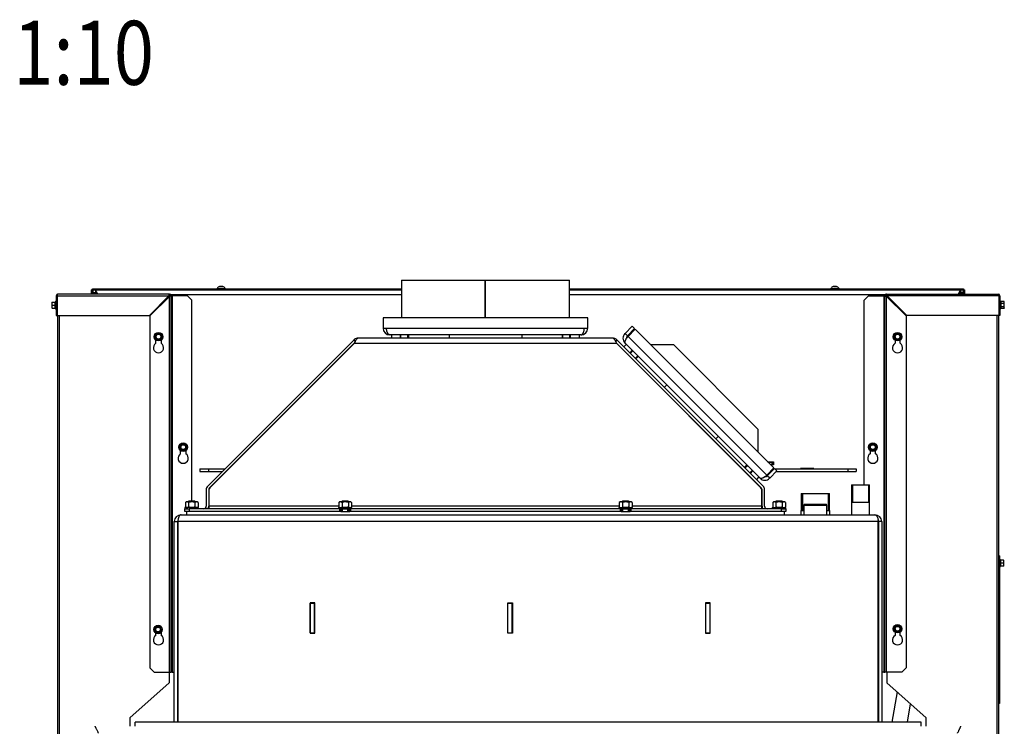
# Model space of a CAD drawing. Units: millimetres. Extents: x 0 to 854, y 0 to 1188.
# Drawn here: x 438 to 553, y 496 to 579 of the extents above; entities that cross this region are included whole.
import ezdxf
from ezdxf.enums import TextEntityAlignment as Align

# ---------------------------------------------------------------- set-up
doc = ezdxf.new("R2010")
doc.units = ezdxf.units.MM
for name, color, linetype in [('C__USERS_SEHNAL_', 7, 'Continuous'), ('Default', 7, 'Continuous'), ('H18-045-1', 7, 'Continuous'), ('H18-249-1', 7, 'Continuous'), ('H18-250-1', 7, 'Continuous'), ('H18-251-1', 7, 'Continuous'), ('H18-252-1', 7, 'Continuous'), ('H18-300_TES-016', 7, 'Continuous'), ('H18-336-0', 7, 'Continuous'), ('NUT_DIN_934_1987', 7, 'Continuous'), ('SCREW_DIN_912_M1', 7, 'Continuous'), ('SCREW_DIN_ISO_10', 7, 'Continuous'), ('SCREW_ISO_7380_M', 7, 'Continuous'), ('TES-016_H09-200', 7, 'Continuous'), ('WASHER_DIN_125_1', 7, 'Continuous')]:
    doc.layers.add(name, color=color, linetype=linetype)
doc.styles.add('SEACAD_Arial', font='ARIALN.TTF', dxfattribs={"width": 0.83})

# ---------------------------------------------------------------- blocks, each defined once
blk = doc.blocks.new('SE35')
at = {"layer": 'C__USERS_SEHNAL_', "color": 7, "linetype": 'Continuous'}
for p, q in [((482.52, 548.52), (492.35, 548.52)), ((482.52, 548.52), (482.52, 544.12)), ((492.35, 548.52), (492.4, 548.52)), ((492.35, 544.12), (492.35, 548.52)), ((492.35, 544.12), (492.35, 548.52)), ((492.35, 548.52), (492.35, 548.52)), ((492.4, 544.12), (492.4, 548.52)), ((492.4, 544.12), (492.4, 548.52)), ((492.4, 548.52), (502.22, 548.52)), ((492.4, 548.52), (492.4, 548.52)), ((502.22, 544.12), (502.22, 548.52)), ((446.32, 547.41), (446.32, 547.11)), ((446.32, 547.41), (446.62, 547.41)), ((446.32, 547.11), (446.62, 547.11)), ((446.32, 546.91), (446.32, 547.08)), ((446.32, 547.08), (446.62, 547.08)), ((446.62, 547.41), (446.62, 547.11)), ((446.62, 547.41), (482.52, 547.41)), ((482.52, 546.81), (455.5, 546.81)), ((502.22, 547.41), (548.12, 547.41)), ((539.25, 546.81), (502.22, 546.81)), ((548.12, 547.41), (548.12, 547.11)), ((548.12, 547.41), (548.42, 547.41)), ((548.12, 547.11), (548.42, 547.11)), ((548.42, 547.08), (548.12, 547.08)), ((548.42, 547.41), (548.42, 547.11)), ((548.42, 547.08), (548.42, 546.91)), ((480.37, 544.12), (480.37, 542.92)), ((504.37, 544.12), (480.37, 544.12)), ((504.37, 542.92), (504.37, 544.12)), ((480.37, 542.92), (480.77, 542.92)), ((480.77, 542.92), (503.97, 542.92)), ((503.97, 542.92), (504.37, 542.92)), ((508.75, 542.29), (509.6, 543.14)), ((509.6, 543.14), (509.88, 542.85)), ((477.4, 541.72), (477.37, 541.72)), ((507.34, 541.72), (477.4, 541.72)), ((503.57, 542.12), (481.17, 542.12)), ((507.37, 541.72), (507.34, 541.72)), ((508.75, 542.29), (509.03, 542)), ((509.03, 542), (509.88, 542.85)), ((509.95, 542.78), (509.1, 541.93)), ((509.1, 541.93), (525.37, 525.67)), ((526.21, 526.52), (509.95, 542.78)), ((476.92, 541.51), (459.8, 524.39)), ((476.99, 541.16), (460.01, 524.18)), ((476.97, 541.12), (460.05, 524.2)), ((476.95, 541.54), (476.92, 541.51)), ((477.09, 541.35), (476.92, 541.51)), ((477.16, 541.33), (476.95, 541.54)), ((507.78, 541.12), (476.97, 541.12)), ((477.3, 541.66), (477.3, 541.71)), ((507.59, 541.33), (507.8, 541.54)), ((507.66, 541.35), (507.82, 541.51)), ((524.73, 524.18), (507.76, 541.16)), ((524.7, 524.2), (507.78, 541.12)), ((507.82, 541.51), (507.8, 541.54)), ((524.95, 524.39), (507.82, 541.51)), ((524.59, 525.32), (508.75, 541.16)), ((514.48, 540.94), (511.79, 540.94)), ((524.38, 531.04), (514.48, 540.94)), ((508.86, 540.06), (508.85, 540.05)), ((509, 539.9), (509, 539.91)), ((509.03, 539.88), (509.02, 539.87)), ((509.87, 539.02), (509.88, 539.03)), ((509.91, 539), (509.89, 539)), ((510.06, 538.86), (510.05, 538.85)), ((524.38, 528.36), (524.38, 531.04)), ((525.5, 527.23), (526.15, 527.23)), ((525.52, 527.21), (526.02, 527.21)), ((525.82, 526.91), (526.02, 526.91)), ((526.15, 526.88), (525.85, 526.88)), ((526.02, 527.21), (526.12, 527.21)), ((526.02, 526.91), (526.02, 527.21)), ((526.12, 526.91), (526.02, 526.91)), ((526.15, 527.21), (526.12, 527.21)), ((526.12, 527.21), (526.12, 526.91)), ((526.15, 526.91), (526.12, 526.91)), ((526.15, 527.23), (526.15, 526.88)), ((458.87, 526.41), (459.87, 526.41)), ((458.87, 526.41), (458.87, 526.11)), ((458.87, 526.11), (459.87, 526.11)), ((459.87, 526.41), (461.82, 526.41)), ((459.87, 526.41), (459.87, 526.11)), ((459.87, 526.11), (461.52, 526.11)), ((461.94, 526.11), (461.96, 526.11)), ((462.24, 526.41), (462.26, 526.41)), ((522.29, 526.63), (522.28, 526.62)), ((522.44, 526.46), (522.44, 526.48)), ((522.47, 526.45), (522.46, 526.44)), ((523.31, 525.59), (523.32, 525.6)), ((523.35, 525.57), (523.33, 525.57)), ((525.37, 525.67), (526.21, 526.52)), ((526.29, 526.45), (525.44, 525.6)), ((525.72, 525.32), (525.44, 525.6)), ((526.57, 526.17), (525.72, 525.32)), ((525.81, 526.11), (525.95, 526.11)), ((526.11, 526.41), (526.25, 526.41)), ((526.57, 526.17), (526.29, 526.45)), ((526.32, 526.41), (534.87, 526.41)), ((526.52, 526.11), (534.87, 526.11)), ((529.35, 526.44), (529.35, 526.41)), ((530.9, 526.44), (529.35, 526.44)), ((529.35, 526.11), (529.35, 526.09)), ((529.35, 526.09), (530.9, 526.09)), ((530.9, 526.41), (530.9, 526.44)), ((530.9, 526.09), (530.9, 526.11)), ((534.87, 526.41), (535.87, 526.41)), ((534.87, 526.41), (534.87, 526.11)), ((534.87, 526.11), (535.87, 526.11)), ((535.87, 526.41), (535.87, 526.11)), ((523.49, 525.42), (523.48, 525.41)), ((535.32, 524.52), (537.42, 524.52)), ((535.32, 524.52), (535.32, 522.52)), ((535.44, 524.52), (535.44, 522.52)), ((537.3, 524.52), (537.3, 522.52)), ((537.42, 522.52), (537.42, 524.52)), ((459.62, 523.97), (459.62, 522.02)), ((459.92, 523.97), (459.92, 522.02)), ((459.94, 523.95), (459.94, 522.02)), ((524.8, 522.02), (524.8, 523.95)), ((524.82, 522.02), (524.82, 523.97)), ((525.12, 522.02), (525.12, 523.97)), ((529.41, 523.52), (532.74, 523.52)), ((529.41, 523.52), (529.41, 521.52)), ((529.56, 523.52), (529.56, 521.52)), ((532.59, 523.52), (532.59, 521.52)), ((532.74, 521.52), (532.74, 523.52)), ((457.57, 522.62), (457.52, 522.57)), ((457.52, 522.57), (458.32, 522.57)), ((457.52, 522.57), (457.52, 522.53)), ((458.27, 522.62), (457.57, 522.62)), ((457.6, 522.53), (457.6, 522.62)), ((458.25, 522.53), (458.25, 522.62)), ((458.32, 522.57), (458.27, 522.62)), ((458.32, 522.53), (458.32, 522.57)), ((475.57, 522.62), (475.52, 522.57)), ((475.52, 522.57), (476.32, 522.57)), ((475.52, 522.57), (475.52, 522.53)), ((476.27, 522.62), (475.57, 522.62)), ((475.6, 522.53), (475.6, 522.62)), ((476.25, 522.53), (476.25, 522.62)), ((476.32, 522.57), (476.27, 522.62)), ((476.32, 522.53), (476.32, 522.57)), ((508.47, 522.62), (508.42, 522.57)), ((508.42, 522.57), (509.22, 522.57)), ((508.42, 522.57), (508.42, 522.53)), ((509.17, 522.62), (508.47, 522.62)), ((508.5, 522.53), (508.5, 522.62)), ((509.15, 522.53), (509.15, 522.62)), ((509.22, 522.57), (509.17, 522.62)), ((509.22, 522.53), (509.22, 522.57)), ((526.47, 522.62), (526.42, 522.57)), ((526.42, 522.57), (527.22, 522.57)), ((526.42, 522.57), (526.42, 522.53)), ((527.17, 522.62), (526.47, 522.62)), ((526.5, 522.53), (526.5, 522.62)), ((527.15, 522.53), (527.15, 522.62)), ((527.22, 522.57), (527.17, 522.62)), ((527.22, 522.53), (527.22, 522.57)), ((529.78, 522.22), (529.73, 522.17)), ((529.73, 522.17), (532.42, 522.17)), ((529.73, 522.17), (529.73, 521.02)), ((532.37, 522.22), (529.78, 522.22)), ((532.42, 522.17), (532.37, 522.22)), ((532.42, 521.02), (532.42, 522.17)), ((535.31, 522.52), (537.44, 522.52)), ((535.31, 522.52), (535.31, 521.02)), ((537.44, 521.02), (537.44, 522.52)), ((456.67, 521.02), (538.07, 521.02)), ((457.12, 521.42), (457.12, 521.72)), ((457.12, 521.72), (457.62, 521.72)), ((457.62, 521.42), (457.12, 521.42)), ((457.62, 521.72), (457.62, 521.42)), ((475.3, 521.72), (457.62, 521.72)), ((475.3, 521.42), (457.62, 521.42)), ((475.17, 522.02), (459.94, 522.02)), ((459.94, 522.02), (459.94, 521.72)), ((475.3, 521.72), (475.4, 521.72)), ((475.3, 521.42), (475.3, 521.72)), ((475.4, 521.42), (475.3, 521.42)), ((475.4, 521.72), (475.4, 521.42)), ((475.52, 521.72), (475.52, 521.42)), ((475.6, 521.42), (475.6, 521.72)), ((476.25, 521.42), (476.25, 521.72)), ((476.32, 521.42), (476.32, 521.72)), ((476.45, 521.72), (476.55, 521.72)), ((476.45, 521.42), (476.45, 521.72)), ((476.55, 521.42), (476.45, 521.42)), ((508.2, 521.72), (476.55, 521.72)), ((476.55, 521.72), (476.55, 521.42)), ((508.2, 521.42), (476.55, 521.42)), ((508.07, 522.02), (476.67, 522.02)), ((508.2, 521.42), (508.2, 521.72)), ((508.2, 521.72), (508.3, 521.72)), ((508.3, 521.42), (508.2, 521.42)), ((508.3, 521.72), (508.3, 521.42)), ((508.42, 521.72), (508.42, 521.42)), ((508.5, 521.42), (508.5, 521.72)), ((509.15, 521.42), (509.15, 521.72)), ((509.22, 521.42), (509.22, 521.72)), ((509.35, 521.72), (509.45, 521.72)), ((509.35, 521.42), (509.35, 521.72)), ((509.45, 521.42), (509.35, 521.42)), ((527.12, 521.72), (509.45, 521.72)), ((509.45, 521.72), (509.45, 521.42)), ((527.12, 521.42), (509.45, 521.42)), ((524.8, 522.02), (509.57, 522.02)), ((524.8, 521.72), (524.8, 522.02)), ((527.12, 521.42), (527.12, 521.72)), ((527.12, 521.72), (527.62, 521.72)), ((527.62, 521.42), (527.12, 521.42)), ((527.62, 521.72), (527.62, 521.42)), ((529.39, 521.52), (529.73, 521.52)), ((529.39, 521.52), (529.39, 521.02)), ((532.42, 521.52), (532.76, 521.52)), ((532.76, 521.02), (532.76, 521.52)), ((455.87, 520.22), (456.27, 520.22)), ((455.87, 496.72), (455.87, 520.22)), ((456.27, 496.72), (456.27, 520.22)), ((538.45, 520.22), (456.29, 520.22)), ((456.29, 520.22), (456.29, 496.72)), ((538.45, 496.72), (538.45, 520.22)), ((538.87, 520.22), (538.47, 520.22)), ((538.47, 520.22), (538.47, 496.72)), ((538.87, 520.22), (538.87, 496.72)), ((472.35, 510.69), (471.8, 510.69)), ((471.8, 510.69), (471.8, 507.14)), ((471.82, 507.17), (471.82, 510.67)), ((471.82, 510.67), (472.32, 510.67)), ((472.32, 507.17), (472.32, 510.67)), ((472.35, 507.14), (472.35, 510.69)), ((495, 510.69), (495.55, 510.69)), ((495, 507.14), (495, 510.69)), ((495.02, 507.17), (495.02, 510.67)), ((495.02, 510.67), (495.52, 510.67)), ((495.52, 507.17), (495.52, 510.67)), ((495.55, 510.69), (495.55, 507.14)), ((518.75, 510.69), (518.2, 510.69)), ((518.2, 510.69), (518.2, 507.14)), ((518.22, 507.17), (518.22, 510.67)), ((518.22, 510.67), (518.72, 510.67)), ((518.72, 507.17), (518.72, 510.67)), ((518.75, 507.14), (518.75, 510.69)), ((471.8, 507.14), (472.35, 507.14)), ((471.82, 507.17), (472.32, 507.17)), ((495.55, 507.14), (495, 507.14)), ((495.02, 507.17), (495.52, 507.17)), ((518.2, 507.14), (518.75, 507.14)), ((518.22, 507.17), (518.72, 507.17)), ((540.67, 500.24), (540.05, 496.72)), ((541.88, 496.72), (542.25, 498.84)), ((543.47, 496.72), (451.27, 496.72)), ((451.27, 496.22), (451.27, 496.72)), ((543.47, 496.22), (543.47, 496.72))]:
    blk.add_line(p, q, dxfattribs=at)
for centre, radius, start, end in [((376.81, 512.16), 78.21, 26.3862, 26.7955), ((418.88, 519.09), 39.43, 44.8784, 45.289), ((575.87, 519.09), 39.43, 134.711, 135.1216), ((481.17, 542.92), 0.8, 180, 270), ((503.57, 542.92), 0.8, 270, 360), ((477.37, 541.12), 0.6, 90, 97.2691), ((507.37, 541.12), 0.6, 82.7309, 90), ((509.31, 541.72), 0.8, 135, 225), ((509.31, 541.72), 0.4, 135, 182.7802), ((477.37, 541.12), 0.6, 97.2692, 134.9999), ((507.37, 541.12), 0.6, 45.0001, 82.7308), ((525.15, 525.88), 0.4, 267.2198, 315), ((460.22, 523.97), 0.6, 135, 180), ((525.15, 525.88), 0.8, 225, 315), ((524.52, 523.97), 0.6, 0, 45), ((460.22, 523.97), 0.3, 135, 180), ((460.29, 523.95), 0.35, 135, 180), ((524.45, 523.95), 0.35, 0, 45), ((524.52, 523.97), 0.3, 0, 45), ((456.67, 520.22), 0.8, 90, 180), ((459.32, 522.02), 0.3, 270, 0), ((459.32, 522.02), 0.6, 330, 0), ((525.42, 522.02), 0.6, 180, 210), ((525.42, 522.02), 0.3, 180, 270), ((538.07, 520.22), 0.8, 0, 90), ((456.67, 520.22), 0.4, 157.884, 180), ((538.07, 520.22), 0.4, 0, 22.116)]:
    blk.add_arc(centre, radius, start, end, dxfattribs=at)
for points, weights in [([(446.66, 546.92), (446.44, 547.02), (446.32, 547.08), (446.32, 547.08)], [0.893329689369, 0.832293254763, 0.867850024973, 1]), ([(446.79, 546.92), (446.68, 547.02), (446.62, 547.08), (446.62, 547.08)], [0.894269967102, 0.831933509059, 0.867176853358, 1]), ([(547.87, 546.92), (548.02, 547.22), (548.12, 547.41), (548.12, 547.41)], [0.962078355288, 0.820238839538, 0.832879387775, 1]), ([(547.95, 546.92), (548.06, 547.02), (548.12, 547.08), (548.12, 547.08)], [0.89426992558, 0.83193352471, 0.86717688285, 1]), ([(548.09, 546.92), (548.3, 547.02), (548.42, 547.08), (548.42, 547.08)], [0.893329647622, 0.832293270976, 0.867850055102, 1])]:
    blk.add_rational_spline(points, weights, degree=3, dxfattribs=at)
for points, weights in [([(481.17, 542.12), (481.22, 542.12), (481.13, 542.12), (481.11, 542.13), (480.91, 542.19), (480.77, 542.51), (480.77, 542.92)], [1, 0.997823601551, 0.997823601551, 1, 0.841258912542, 0.841258912542, 1]), ([(503.57, 542.12), (503.53, 542.12), (503.62, 542.12), (503.64, 542.13), (503.84, 542.19), (503.97, 542.51), (503.97, 542.92)], [1, 0.997823601551, 0.997823601551, 1, 0.841258912542, 0.841258912542, 1]), ([(508.75, 541.16), (508.78, 541.13), (508.79, 541.12), (508.78, 541.14), (508.69, 541.33), (508.81, 541.64), (509.1, 541.93)], [1, 0.997823601551, 0.997823601551, 1, 0.841258912542, 0.841258912542, 1]), ([(524.59, 525.32), (524.56, 525.35), (524.55, 525.36), (524.57, 525.35), (524.76, 525.25), (525.08, 525.38), (525.37, 525.67)], [1, 0.997823601551, 0.997823601551, 1, 0.841258912542, 0.841258912542, 1]), ([(456.67, 521.02), (456.68, 521.02), (456.68, 521.02), (456.67, 521.02), (456.45, 521), (456.29, 520.67), (456.29, 520.22)], [1, 0.999825843319, 0.999825843319, 1, 0.815389180709, 0.815389180709, 1]), ([(538.07, 521.02), (538.06, 521.02), (538.06, 521.02), (538.07, 521.02), (538.3, 521), (538.45, 520.67), (538.45, 520.22)], [1, 0.999825843319, 0.999825843319, 1, 0.815389180709, 0.815389180709, 1]), ([(446.97, 495.42), (446.98, 495.43), (446.98, 495.44), (446.97, 495.45), (446.75, 495.9), (446.59, 496.22), (446.59, 496.22)], [1, 0.999825843319, 0.999825843319, 1, 0.815389180709, 0.815389180709, 1]), ([(547.77, 495.42), (547.76, 495.43), (547.76, 495.44), (547.77, 495.45), (548, 495.9), (548.15, 496.22), (548.15, 496.22)], [1, 0.999825843319, 0.999825843319, 1, 0.815389180709, 0.815389180709, 1])]:
    blk.add_rational_spline(points, weights, degree=3, knots=[0, 0, 0, 0, 0.5, 0.5, 0.5, 1, 1, 1, 1], dxfattribs=at)
for points, knots in [([(477.4, 541.71), (477.4, 541.71), (477.4, 541.72), (477.41, 541.72), (477.41, 541.72), (477.4, 541.72)], [0, 0, 0, 0, 0.5, 0.5, 1, 1, 1, 1]), ([(507.34, 541.72), (507.34, 541.72), (507.34, 541.72), (507.34, 541.72), (507.34, 541.71), (507.35, 541.71)], [0, 0, 0, 0, 0.5, 0.5, 1, 1, 1, 1]), ([(477.4, 541.71), (477.36, 541.71), (477.32, 541.68), (477.25, 541.62), (477.22, 541.57), (477.15, 541.46), (477.11, 541.4), (477.04, 541.26), (477, 541.19), (476.97, 541.12)], [0, 0, 0, 0, 0.25, 0.25, 0.5, 0.5, 0.75, 0.75, 1, 1, 1, 1]), ([(507.78, 541.12), (507.74, 541.19), (507.71, 541.26), (507.64, 541.4), (507.6, 541.46), (507.53, 541.57), (507.49, 541.62), (507.42, 541.68), (507.38, 541.71), (507.35, 541.71)], [0, 0, 0, 0, 0.25, 0.25, 0.5, 0.5, 0.75, 0.75, 1, 1, 1, 1])]:
    blk.add_open_spline(points, degree=3, knots=knots, dxfattribs=at)
blk.add_open_spline([(476.97, 541.12), (476.97, 541.13), (476.98, 541.14), (476.99, 541.16)], degree=3, dxfattribs=at)
at = {"layer": 'H18-045-1', "color": 7, "linetype": 'Continuous'}
for p, q in [((446.29, 547.51), (460.87, 547.51)), ((446.29, 547.41), (446.29, 547.51)), ((460.87, 547.51), (461.07, 547.51)), ((460.87, 547.41), (460.87, 547.51)), ((461.37, 547.51), (461.07, 547.51)), ((461.07, 547.41), (461.07, 547.51)), ((461.67, 547.51), (461.37, 547.51)), ((461.67, 547.51), (461.87, 547.51)), ((461.67, 547.41), (461.67, 547.51)), ((461.87, 547.51), (482.52, 547.51)), ((461.87, 547.41), (461.87, 547.51)), ((502.22, 547.51), (532.87, 547.51)), ((532.87, 547.51), (533.07, 547.51)), ((532.87, 547.41), (532.87, 547.51)), ((533.37, 547.51), (533.07, 547.51)), ((533.07, 547.41), (533.07, 547.51)), ((533.67, 547.51), (533.37, 547.51)), ((533.67, 547.51), (533.87, 547.51)), ((533.67, 547.41), (533.67, 547.51)), ((533.87, 547.51), (548.45, 547.51)), ((533.87, 547.41), (533.87, 547.51)), ((548.45, 547.51), (548.45, 547.41)), ((446.27, 547.39), (446.17, 547.39)), ((446.17, 546.91), (446.17, 547.39)), ((446.27, 547.39), (446.27, 546.91)), ((460.87, 547.41), (446.29, 547.41)), ((446.37, 547.11), (446.37, 547.08)), ((461.07, 547.41), (460.87, 547.41)), ((461.87, 547.41), (461.67, 547.41)), ((533.07, 547.41), (532.87, 547.41)), ((533.87, 547.41), (533.67, 547.41)), ((548.45, 547.41), (533.87, 547.41)), ((548.37, 547.08), (548.37, 547.11)), ((548.47, 546.91), (548.47, 547.39)), ((548.47, 547.39), (548.57, 547.39)), ((548.57, 547.39), (548.57, 546.91)), ((530.9, 526.43), (529.35, 526.43))]:
    blk.add_line(p, q, dxfattribs=at)
for points, knots in [([(446.27, 547.39), (446.27, 547.38), (446.28, 547.37), (446.31, 547.35), (446.31, 547.35), (446.32, 547.34)], [0, 0, 0, 0, 0.5, 0.5, 0.660705, 0.660705, 0.660705, 0.660705]), ([(446.31, 547.41), (446.31, 547.41), (446.31, 547.41), (446.31, 547.41), (446.3, 547.41), (446.29, 547.41)], [0.7406011, 0.7406011, 0.7406011, 0.7406011, 0.75, 0.75, 1, 1, 1, 1]), ([(548.45, 547.41), (548.45, 547.41), (548.45, 547.41), (548.45, 547.41), (548.45, 547.41), (548.45, 547.41), (548.44, 547.41), (548.44, 547.41), (548.43, 547.4), (548.43, 547.4), (548.43, 547.4), (548.42, 547.4), (548.42, 547.4)], [0.0001116, 0.0001116, 0.0001116, 0.0001116, 0.0392865, 0.0788423, 0.1190902, 0.1603008, 0.2026123, 0.2460542, 0.2905709, 0.3360419, 0.382299, 0.3966102, 0.3966102, 0.3966102, 0.3966102]), ([(548.42, 547.34), (548.42, 547.34), (548.43, 547.34), (548.43, 547.34), (548.44, 547.35), (548.44, 547.35), (548.45, 547.36), (548.45, 547.36), (548.45, 547.37), (548.46, 547.37), (548.46, 547.38), (548.46, 547.38), (548.47, 547.38), (548.47, 547.39), (548.47, 547.39), (548.47, 547.39), (548.47, 547.39), (548.47, 547.39), (548.47, 547.39)], [0.3284251, 0.3284251, 0.3284251, 0.3284251, 0.3360418, 0.3822989, 0.4291399, 0.4763396, 0.5236604, 0.5708602, 0.6177011, 0.6639583, 0.7094294, 0.753946, 0.7973879, 0.8396993, 0.8809099, 0.9211577, 0.9607135, 0.9998884, 0.9998884, 0.9998884, 0.9998884])]:
    blk.add_open_spline(points, degree=3, knots=knots, dxfattribs=at)
at = {"layer": 'H18-249-1', "color": 7, "linetype": 'Continuous'}
for p, q in [((455.25, 546.71), (455.27, 546.71)), ((455.27, 546.71), (455.27, 546.59)), ((442.17, 544.41), (442.17, 439.31)), ((442.37, 544.41), (442.37, 439.31)), ((455.27, 502.56), (455.27, 501.31)), ((455.27, 501.31), (450.67, 497.21)), ((450.67, 497.21), (450.67, 496.22))]:
    blk.add_line(p, q, dxfattribs=at)
at = {"layer": 'H18-250-1', "color": 7, "linetype": 'Continuous'}
for p, q in [((539.47, 546.71), (539.47, 546.59)), ((539.49, 546.71), (539.47, 546.71)), ((552.37, 544.41), (552.37, 439.31)), ((552.57, 544.41), (552.57, 439.31)), ((539.47, 502.56), (539.47, 501.31)), ((544.07, 497.21), (539.47, 501.31)), ((544.07, 496.22), (544.07, 497.21))]:
    blk.add_line(p, q, dxfattribs=at)
at = {"layer": 'H18-251-1', "color": 7, "linetype": 'Continuous'}
for p, q in [((442.02, 546.71), (442.12, 546.71)), ((442.02, 546.71), (442.02, 544.41)), ((442.12, 546.71), (442.12, 544.41)), ((442.12, 546.71), (442.13, 546.71)), ((442.13, 546.71), (442.13, 545.85)), ((442.14, 546.71), (442.13, 546.71)), ((442.14, 546.71), (442.14, 544.41)), ((442.14, 546.71), (455.25, 546.71)), ((455.32, 546.91), (442.22, 546.91)), ((452.95, 544.41), (455.25, 546.71)), ((455.32, 546.64), (453.02, 544.34)), ((455.32, 546.81), (455.32, 546.91)), ((455.32, 502.56), (455.32, 546.64)), ((455.42, 546.71), (455.52, 546.71)), ((455.52, 546.71), (455.62, 546.71)), ((455.52, 502.56), (455.52, 546.71)), ((457.42, 546.71), (455.62, 546.71)), ((455.62, 546.71), (455.62, 502.56)), ((457.42, 546.71), (457.92, 546.21)), ((442.13, 545.37), (442.13, 544.41)), ((457.92, 522.62), (457.92, 546.21)), ((442.02, 544.41), (442.12, 544.41)), ((442.13, 544.41), (442.12, 544.41)), ((442.14, 544.41), (442.13, 544.41)), ((442.14, 544.41), (452.95, 544.41)), ((453.02, 544.34), (453.02, 503.06)), ((453.72, 541.13), (453.72, 541.51)), ((454.32, 541.51), (454.32, 541.13)), ((456.62, 528.18), (456.62, 528.56)), ((457.22, 528.56), (457.22, 528.18)), ((453.72, 506.88), (453.72, 507.13)), ((454.32, 507.21), (454.32, 506.88)), ((453.52, 502.56), (453.02, 503.06)), ((453.52, 502.56), (455.32, 502.56)), ((455.32, 502.56), (455.52, 502.56)), ((455.62, 502.56), (455.52, 502.56)), ((455.62, 502.56), (455.87, 502.56)), ((456.27, 502.56), (456.29, 502.56))]:
    blk.add_line(p, q, dxfattribs=at)
for centre, radius, start, end in [((442.22, 546.71), 0.2, 90, 180), ((442.22, 546.71), 0.1, 147.333, 180), ((455.32, 546.71), 0.2, 0, 90), ((455.32, 546.71), 0.1, 0, 90), ((454.02, 540.61), 0.6, 120, 60), ((456.92, 527.66), 0.6, 120, 60), ((454.02, 506.36), 0.6, 120, 60)]:
    blk.add_arc(centre, radius, start, end, dxfattribs=at)
for points, knots in [([(442.22, 546.91), (442.22, 546.91), (442.21, 546.91), (442.2, 546.91), (442.18, 546.9), (442.17, 546.88), (442.16, 546.87), (442.15, 546.85), (442.15, 546.84), (442.15, 546.83), (442.15, 546.82), (442.14, 546.81), (442.14, 546.8), (442.14, 546.78), (442.14, 546.77), (442.14, 546.76), (442.14, 546.74), (442.14, 546.73), (442.14, 546.72), (442.14, 546.71)], [0, 0, 0, 0, 0.091092, 0.17432, 0.249695, 0.381448, 0.499541, 0.540104, 0.580784, 0.621609, 0.662607, 0.703806, 0.745231, 0.78691, 0.828869, 0.871132, 0.913726, 0.956674, 1, 1, 1, 1]), ([(455.25, 546.71), (455.26, 546.74), (455.26, 546.77), (455.28, 546.82), (455.28, 546.84), (455.29, 546.87), (455.3, 546.89), (455.31, 546.91), (455.32, 546.91), (455.32, 546.91)], [0, 0, 0, 0, 0.25, 0.25, 0.5, 0.5, 0.75, 0.75, 1, 1, 1, 1]), ([(455.25, 546.71), (455.26, 546.73), (455.26, 546.74), (455.28, 546.77), (455.28, 546.78), (455.29, 546.79), (455.3, 546.8), (455.31, 546.81), (455.32, 546.81), (455.32, 546.81)], [0, 0, 0, 0, 0.25, 0.25, 0.5, 0.5, 0.75, 0.75, 1, 1, 1, 1]), ([(455.42, 546.71), (455.42, 546.71), (455.42, 546.7), (455.41, 546.69), (455.4, 546.69), (455.38, 546.67), (455.37, 546.67), (455.35, 546.66), (455.34, 546.65), (455.32, 546.64)], [0, 0, 0, 0, 0.25, 0.25, 0.5, 0.5, 0.75, 0.75, 1, 1, 1, 1]), ([(455.52, 546.71), (455.52, 546.71), (455.52, 546.7), (455.5, 546.69), (455.48, 546.69), (455.45, 546.67), (455.42, 546.67), (455.37, 546.66), (455.35, 546.65), (455.32, 546.64)], [0, 0, 0, 0, 0.25, 0.25, 0.5, 0.5, 0.75, 0.75, 1, 1, 1, 1])]:
    blk.add_open_spline(points, degree=3, knots=knots, dxfattribs=at)
at = {"layer": 'H18-252-1', "color": 7, "linetype": 'Continuous'}
for p, q in [((537.32, 546.71), (536.82, 546.21)), ((537.32, 546.71), (539.12, 546.71)), ((539.12, 546.71), (539.12, 502.56)), ((539.22, 546.71), (539.12, 546.71)), ((539.22, 502.56), (539.22, 546.71)), ((539.32, 546.71), (539.22, 546.71)), ((539.42, 546.91), (552.52, 546.91)), ((539.42, 546.81), (539.42, 546.91)), ((539.42, 546.64), (541.72, 544.34)), ((539.42, 502.56), (539.42, 546.64)), ((541.79, 544.41), (539.49, 546.71)), ((552.61, 546.71), (539.49, 546.71)), ((552.61, 546.71), (552.61, 544.41)), ((552.61, 546.71), (552.62, 546.71)), ((552.72, 546.71), (552.62, 546.71)), ((552.62, 546.71), (552.62, 544.41)), ((552.62, 546.71), (552.62, 545.85)), ((552.62, 546.71), (552.62, 546.71)), ((552.72, 546.71), (552.72, 544.41)), ((536.82, 524.52), (536.82, 546.21)), ((552.62, 545.37), (552.62, 544.41)), ((541.72, 544.34), (541.72, 503.06)), ((552.61, 544.41), (541.79, 544.41)), ((552.61, 544.41), (552.62, 544.41)), ((552.72, 544.41), (552.62, 544.41)), ((552.62, 544.41), (552.62, 544.41)), ((540.42, 541.51), (540.42, 541.13)), ((541.02, 541.13), (541.02, 541.51)), ((537.52, 528.56), (537.52, 528.18)), ((538.12, 528.18), (538.12, 528.56)), ((540.42, 507.26), (540.42, 506.88)), ((541.02, 506.88), (541.02, 507.26)), ((538.47, 502.56), (538.45, 502.56)), ((539.12, 502.56), (538.87, 502.56)), ((539.12, 502.56), (539.22, 502.56)), ((539.42, 502.56), (539.22, 502.56)), ((541.22, 502.56), (539.42, 502.56)), ((541.22, 502.56), (541.72, 503.06))]:
    blk.add_line(p, q, dxfattribs=at)
for centre, radius, start, end in [((539.42, 546.71), 0.2, 90, 180), ((539.42, 546.71), 0.1, 90, 180), ((552.52, 546.71), 0.2, 0, 90), ((552.52, 546.71), 0.1, 0, 32.6672), ((540.72, 540.61), 0.6, 120, 60), ((537.82, 527.66), 0.6, 120, 60), ((540.72, 506.36), 0.6, 120, 60)]:
    blk.add_arc(centre, radius, start, end, dxfattribs=at)
for points, knots in [([(539.22, 546.71), (539.22, 546.71), (539.23, 546.7), (539.25, 546.69), (539.26, 546.69), (539.3, 546.67), (539.32, 546.67), (539.37, 546.66), (539.4, 546.65), (539.42, 546.64)], [0, 0, 0, 0, 0.25, 0.25, 0.5, 0.5, 0.75, 0.75, 1, 1, 1, 1]), ([(539.32, 546.71), (539.32, 546.7), (539.33, 546.69), (539.37, 546.67), (539.4, 546.66), (539.42, 546.64)], [0, 0, 0, 0, 0.5, 0.5, 1, 1, 1, 1]), ([(539.49, 546.71), (539.49, 546.74), (539.48, 546.77), (539.47, 546.82), (539.46, 546.84), (539.45, 546.87), (539.45, 546.89), (539.43, 546.91), (539.43, 546.91), (539.42, 546.91)], [0, 0, 0, 0, 0.25, 0.25, 0.5, 0.5, 0.75, 0.75, 1, 1, 1, 1]), ([(539.49, 546.71), (539.48, 546.74), (539.47, 546.77), (539.45, 546.8), (539.43, 546.81), (539.42, 546.81)], [0, 0, 0, 0, 0.5, 0.5, 1, 1, 1, 1]), ([(552.52, 546.91), (552.54, 546.91), (552.55, 546.91), (552.56, 546.9), (552.57, 546.89), (552.57, 546.89), (552.57, 546.89), (552.57, 546.89), (552.57, 546.89), (552.57, 546.89), (552.57, 546.89), (552.57, 546.88), (552.58, 546.88), (552.58, 546.88), (552.58, 546.87), (552.59, 546.85), (552.6, 546.83), (552.61, 546.77), (552.61, 546.75), (552.61, 546.71)], [0, 0, 0, 0, 0.25, 0.25, 0.375, 0.375, 0.390625, 0.390625, 0.398438, 0.398438, 0.40625, 0.40625, 0.4375, 0.4375, 0.5, 0.5, 0.75, 0.75, 1, 1, 1, 1])]:
    blk.add_open_spline(points, degree=3, knots=knots, dxfattribs=at)
at = {"layer": 'H18-300_TES-016', "color": 7, "linetype": 'Continuous'}
for p, q in [((457.32, 521.42), (457.32, 521.02)), ((475.4, 521.42), (476.45, 521.42)), ((508.3, 521.42), (509.35, 521.42)), ((527.42, 521.42), (527.42, 521.02))]:
    blk.add_line(p, q, dxfattribs=at)
at = {"layer": 'H18-336-0', "color": 7, "linetype": 'Continuous'}
for p, q in [((552.67, 516.19), (552.57, 516.19)), ((552.67, 516.19), (552.57, 516.19)), ((552.57, 515.53), (552.67, 515.53)), ((552.67, 515.24), (552.57, 515.24)), ((552.67, 516.19), (552.67, 515.53)), ((552.67, 516.19), (552.67, 516.19)), ((552.67, 515.53), (552.67, 515.24)), ((552.67, 515.24), (552.67, 499.19)), ((552.57, 499.19), (552.67, 499.19)), ((552.67, 499.19), (552.67, 498.89)), ((552.67, 498.89), (552.57, 498.89))]:
    blk.add_line(p, q, dxfattribs=at)
at = {"layer": 'NUT_DIN_934_1987', "color": 7, "linetype": 'Continuous'}
for p, q in [((457.27, 522.53), (457.17, 522.47)), ((457.17, 522.47), (457.17, 521.94)), ((458.57, 522.53), (457.27, 522.53)), ((457.55, 522.47), (457.55, 521.94)), ((458.3, 522.47), (458.3, 521.94)), ((458.67, 522.47), (458.57, 522.53)), ((458.67, 522.47), (458.67, 521.94)), ((475.27, 522.53), (475.17, 522.47)), ((475.17, 522.47), (475.17, 521.94)), ((476.57, 522.53), (475.27, 522.53)), ((475.55, 522.47), (475.55, 521.94)), ((476.3, 522.47), (476.3, 521.94)), ((476.67, 522.47), (476.57, 522.53)), ((476.67, 522.47), (476.67, 521.94)), ((508.17, 522.53), (508.07, 522.47)), ((508.07, 522.47), (508.07, 521.94)), ((509.47, 522.53), (508.17, 522.53)), ((508.45, 522.47), (508.45, 521.94)), ((509.2, 522.47), (509.2, 521.94)), ((509.57, 522.47), (509.47, 522.53)), ((509.57, 522.47), (509.57, 521.94)), ((526.17, 522.53), (526.07, 522.47)), ((526.07, 522.47), (526.07, 521.94)), ((527.47, 522.53), (526.17, 522.53)), ((526.45, 522.47), (526.45, 521.94)), ((527.2, 522.47), (527.2, 521.94)), ((527.57, 522.47), (527.47, 522.53)), ((527.57, 522.47), (527.57, 521.94)), ((457.17, 521.94), (457.27, 521.88)), ((458.57, 521.88), (458.67, 521.94)), ((475.17, 521.94), (475.27, 521.88)), ((476.57, 521.88), (476.67, 521.94)), ((508.07, 521.94), (508.17, 521.88)), ((509.47, 521.88), (509.57, 521.94)), ((526.07, 521.94), (526.17, 521.88)), ((527.47, 521.88), (527.57, 521.94))]:
    blk.add_line(p, q, dxfattribs=at)
for centre, start, end in [((457.36, 522.19), 56.0412, 123.9588), ((458.49, 522.19), 56.0412, 123.9588), ((475.36, 522.19), 56.0412, 123.9588), ((476.49, 522.19), 56.0412, 123.9588), ((508.26, 522.19), 56.0412, 123.9588), ((509.39, 522.19), 56.0412, 123.9588), ((526.26, 522.19), 56.0412, 123.9588), ((527.39, 522.19), 56.0412, 123.9588), ((457.36, 522.21), 236.0412, 303.9588), ((458.49, 522.21), 236.0412, 303.9588), ((475.36, 522.21), 236.0412, 303.9588), ((476.49, 522.21), 236.0412, 303.9588), ((508.26, 522.21), 236.0412, 303.9588), ((509.39, 522.21), 236.0412, 303.9588), ((526.26, 522.21), 236.0412, 303.9588), ((527.39, 522.21), 236.0412, 303.9588)]:
    blk.add_arc(centre, 0.336, start, end, dxfattribs=at)
for points in [[(458.3, 522.47), (458.24, 522.49), (458.18, 522.5), (458.05, 522.52), (457.99, 522.53), (457.86, 522.53), (457.8, 522.52), (457.67, 522.5), (457.61, 522.49), (457.55, 522.47)], [(476.3, 522.47), (476.24, 522.49), (476.18, 522.5), (476.05, 522.52), (475.99, 522.53), (475.86, 522.53), (475.8, 522.52), (475.67, 522.5), (475.61, 522.49), (475.55, 522.47)], [(509.2, 522.47), (509.14, 522.49), (509.08, 522.5), (508.95, 522.52), (508.89, 522.53), (508.76, 522.53), (508.7, 522.52), (508.57, 522.5), (508.51, 522.49), (508.45, 522.47)], [(527.2, 522.47), (527.14, 522.49), (527.08, 522.5), (526.95, 522.52), (526.89, 522.53), (526.76, 522.53), (526.7, 522.52), (526.57, 522.5), (526.51, 522.49), (526.45, 522.47)], [(458.3, 521.94), (458.24, 521.92), (458.18, 521.9), (458.05, 521.88), (457.99, 521.88), (457.86, 521.88), (457.8, 521.88), (457.67, 521.9), (457.61, 521.92), (457.55, 521.94)], [(476.3, 521.94), (476.24, 521.92), (476.18, 521.9), (476.05, 521.88), (475.99, 521.88), (475.86, 521.88), (475.8, 521.88), (475.67, 521.9), (475.61, 521.92), (475.55, 521.94)], [(509.2, 521.94), (509.14, 521.92), (509.08, 521.9), (508.95, 521.88), (508.89, 521.88), (508.76, 521.88), (508.7, 521.88), (508.57, 521.9), (508.51, 521.92), (508.45, 521.94)], [(527.2, 521.94), (527.14, 521.92), (527.08, 521.9), (526.95, 521.88), (526.89, 521.88), (526.76, 521.88), (526.7, 521.88), (526.57, 521.9), (526.51, 521.92), (526.45, 521.94)]]:
    blk.add_open_spline(points, degree=3, knots=[0, 0, 0, 0, 0.25, 0.25, 0.5, 0.5, 0.75, 0.75, 1, 1, 1, 1], dxfattribs=at)
at = {"layer": 'SCREW_DIN_912_M1', "color": 7, "linetype": 'Continuous'}
for p, q in [((482.37, 542.12), (482.37, 541.72)), ((482.46, 541.72), (482.46, 542.12)), ((483.28, 541.72), (483.28, 542.12)), ((483.37, 541.72), (483.37, 542.12)), ((501.37, 542.12), (501.37, 541.72)), ((501.46, 541.72), (501.46, 542.12)), ((502.28, 541.72), (502.28, 542.12)), ((502.37, 541.72), (502.37, 542.12)), ((509.6, 540.31), (509.31, 540.02)), ((509.38, 539.96), (509.66, 540.24)), ((509.96, 539.38), (510.24, 539.67)), ((510.02, 539.32), (510.3, 539.6)), ((523.03, 526.87), (522.75, 526.59)), ((522.81, 526.52), (523.1, 526.81)), ((523.39, 525.95), (523.67, 526.23)), ((523.46, 525.88), (523.74, 526.17))]:
    blk.add_line(p, q, dxfattribs=at)
at = {"layer": 'SCREW_DIN_ISO_10', "color": 7, "linetype": 'Continuous'}
for p, q in [((441.5, 545.96), (441.5, 545.79)), ((441.5, 545.96), (441.53, 545.96)), ((441.53, 545.96), (441.5, 545.79)), ((441.5, 545.79), (441.5, 545.44)), ((441.53, 545.61), (441.5, 545.44)), ((441.5, 545.44), (441.5, 545.26)), ((441.53, 545.26), (441.5, 545.26)), ((441.53, 545.96), (441.91, 545.96)), ((441.53, 545.61), (441.91, 545.61)), ((441.53, 545.26), (441.91, 545.26)), ((441.91, 545.61), (441.91, 545.96)), ((441.91, 545.26), (441.91, 545.61)), ((441.91, 545.61), (441.94, 545.61)), ((441.96, 546.09), (441.92, 545.99)), ((441.92, 545.24), (441.96, 545.14)), ((441.96, 545.14), (441.96, 546.09)), ((442.14, 545.85), (442.12, 545.85)), ((442.12, 545.37), (442.14, 545.37)), ((552.62, 545.85), (552.61, 545.85)), ((552.61, 545.37), (552.62, 545.37)), ((552.78, 545.14), (552.78, 546.09)), ((552.8, 546.04), (552.78, 546.09)), ((552.78, 545.14), (552.8, 545.19)), ((553.21, 546.02), (552.83, 546.02)), ((552.83, 546.02), (552.83, 545.82)), ((553.21, 545.82), (552.83, 545.82)), ((552.83, 545.82), (552.83, 545.41)), ((553.21, 545.41), (552.83, 545.41)), ((552.83, 545.41), (552.83, 545.21)), ((553.21, 545.21), (552.83, 545.21)), ((553.24, 545.96), (553.21, 546.02)), ((553.21, 545.82), (553.24, 545.92)), ((553.21, 545.21), (553.24, 545.31)), ((553.21, 545.21), (553.24, 545.26)), ((553.24, 545.92), (553.24, 545.96)), ((553.24, 545.61), (553.24, 545.92)), ((553.24, 545.31), (553.24, 545.61)), ((553.24, 545.31), (553.24, 545.26)), ((453.62, 541.91), (453.72, 542.09)), ((453.72, 541.74), (453.62, 541.91)), ((453.72, 542.09), (453.82, 542.26)), ((453.82, 541.56), (453.72, 541.74)), ((453.82, 542.26), (454.02, 542.26)), ((454.02, 542.26), (454.22, 542.26)), ((454.22, 542.26), (454.33, 542.09)), ((454.33, 541.74), (454.22, 541.56)), ((454.33, 542.09), (454.43, 541.91)), ((454.43, 541.91), (454.33, 541.74)), ((540.37, 542.12), (540.55, 542.22)), ((540.37, 541.91), (540.37, 542.12)), ((540.37, 541.71), (540.37, 541.91)), ((540.55, 542.22), (540.72, 542.32)), ((540.72, 542.32), (540.9, 542.22)), ((540.9, 542.22), (541.07, 542.12)), ((541.07, 542.12), (541.07, 541.91)), ((541.07, 541.91), (541.07, 541.71)), ((454.02, 541.56), (453.82, 541.56)), ((454.22, 541.56), (454.02, 541.56)), ((540.55, 541.61), (540.37, 541.71)), ((540.72, 541.51), (540.55, 541.61)), ((540.9, 541.61), (540.72, 541.51)), ((541.07, 541.71), (540.9, 541.61)), ((456.52, 528.96), (456.62, 529.14)), ((456.62, 529.14), (456.72, 529.31)), ((456.72, 529.31), (456.92, 529.31)), ((456.92, 529.31), (457.12, 529.31)), ((457.12, 529.31), (457.23, 529.14)), ((457.23, 529.14), (457.33, 528.96)), ((537.47, 529.17), (537.65, 529.27)), ((537.47, 528.96), (537.47, 529.17)), ((537.65, 529.27), (537.82, 529.37)), ((537.82, 529.37), (538, 529.27)), ((538, 529.27), (538.17, 529.17)), ((538.17, 529.17), (538.17, 528.96)), ((456.62, 528.79), (456.52, 528.96)), ((456.72, 528.61), (456.62, 528.79)), ((456.92, 528.61), (456.72, 528.61)), ((457.12, 528.61), (456.92, 528.61)), ((457.23, 528.79), (457.12, 528.61)), ((457.33, 528.96), (457.23, 528.79)), ((537.47, 528.76), (537.47, 528.96)), ((537.65, 528.66), (537.47, 528.76)), ((537.82, 528.56), (537.65, 528.66)), ((538, 528.66), (537.82, 528.56)), ((538.17, 528.76), (538, 528.66)), ((538.17, 528.96), (538.17, 528.76)), ((552.73, 514.89), (552.73, 515.84)), ((552.77, 515.74), (552.73, 515.84)), ((552.78, 515.36), (552.75, 515.36)), ((553.16, 515.71), (552.78, 515.71)), ((552.78, 515.71), (552.78, 515.36)), ((553.16, 515.36), (552.78, 515.36)), ((552.78, 515.36), (552.78, 515.01)), ((553.16, 515.71), (553.19, 515.71)), ((553.16, 515.36), (553.19, 515.54)), ((553.16, 515.01), (553.19, 515.19)), ((553.19, 515.54), (553.19, 515.71)), ((553.19, 515.19), (553.19, 515.54)), ((553.19, 515.01), (553.19, 515.19)), ((552.73, 514.89), (552.77, 514.99)), ((553.16, 515.01), (552.78, 515.01)), ((553.19, 515.01), (553.16, 515.01)), ((453.57, 507.56), (453.67, 507.74)), ((453.67, 507.39), (453.57, 507.56)), ((453.67, 507.74), (453.77, 507.91)), ((453.77, 507.21), (453.67, 507.39)), ((453.77, 507.91), (453.97, 507.91)), ((453.97, 507.21), (453.77, 507.21)), ((453.97, 507.91), (454.17, 507.91)), ((454.17, 507.21), (453.97, 507.21)), ((454.17, 507.91), (454.28, 507.74)), ((454.28, 507.39), (454.17, 507.21)), ((454.28, 507.74), (454.38, 507.56)), ((454.38, 507.56), (454.28, 507.39)), ((540.37, 507.87), (540.55, 507.97)), ((540.37, 507.66), (540.37, 507.87)), ((540.37, 507.46), (540.37, 507.66)), ((540.55, 507.36), (540.37, 507.46)), ((540.55, 507.97), (540.72, 508.07)), ((540.72, 507.26), (540.55, 507.36)), ((540.72, 508.07), (540.9, 507.97)), ((540.9, 507.36), (540.72, 507.26)), ((540.9, 507.97), (541.07, 507.87)), ((541.07, 507.46), (540.9, 507.36)), ((541.07, 507.87), (541.07, 507.66)), ((541.07, 507.66), (541.07, 507.46))]:
    blk.add_line(p, q, dxfattribs=at)
for centre, radius in [((454.02, 541.91), 0.5), ((454.02, 541.91), 0.48), ((454.02, 541.91), 0.28), ((540.72, 541.91), 0.5), ((540.72, 541.91), 0.48), ((540.72, 541.91), 0.28), ((456.92, 528.96), 0.5), ((456.92, 528.96), 0.48), ((456.92, 528.96), 0.28), ((537.82, 528.96), 0.5), ((537.82, 528.96), 0.48), ((537.82, 528.96), 0.28), ((453.97, 507.56), 0.5), ((453.97, 507.56), 0.48), ((453.97, 507.56), 0.28), ((540.72, 507.66), 0.5), ((540.72, 507.66), 0.48), ((540.72, 507.66), 0.28)]:
    blk.add_circle(centre, radius, dxfattribs=at)
for centre, radius, start, end in [((442.05, 545.8), 0.548, 180.793, 199.4632), ((442.05, 545.45), 0.548, 180.793, 199.4632), ((441.91, 546), 0.0346, 271.0237, 337.07), ((441.91, 545.23), 0.0346, 22.93, 88.9763), ((442.01, 544.86), 1.13, 93.1315, 94.2205), ((442.74, 545.8), 0.82, 166.9194, 193.0806), ((442.74, 545.43), 0.821, 166.9446, 193.0554), ((442.01, 546.37), 1.13, 265.7795, 266.8685), ((441.99, 546.08), 0.0309, 0, 160), ((552.75, 546.08), 0.0309, 20, 180), ((552.54, 545.94), 0.282, 337.6558, 22.3442), ((551.73, 545.61), 1.09, 348.6682, 11.3318), ((552.83, 545.86), 0.0398, 223.7626, 273.6143), ((552.83, 545.37), 0.0398, 86.3857, 136.2374), ((552.54, 545.29), 0.28, 337.5317, 22.4683), ((553.04, 545.91), 0.202, 2.0076, 32.3766), ((553.04, 545.3), 0.202, 2.0076, 32.3766), ((441.99, 545.15), 0.0309, 200, 0), ((552.75, 545.15), 0.0309, 180, 340), ((439.01, 533.25), 16.97, 30.4874, 30.7236), ((454.02, 541.91), 0.35, 150, 210), ((454.02, 541.91), 0.35, 90, 150), ((454.02, 541.91), 0.35, 210, 270), ((454.02, 559.25), 16.97, 269.2764, 270.7236), ((454.02, 541.91), 0.35, 30, 90), ((454.02, 541.91), 0.35, 270, 330), ((454.02, 541.91), 0.35, 330, 30), ((469.04, 550.58), 16.97, 210.4874, 210.7236), ((523.39, 541.91), 16.97, 359.2764, 0.7236), ((540.72, 541.91), 0.35, 120, 180), ((540.72, 541.91), 0.35, 180, 240), ((540.72, 541.91), 0.35, 60, 120), ((532.05, 556.93), 16.97, 300.4874, 300.7236), ((540.72, 541.91), 0.35, 0, 60), ((540.72, 541.91), 0.35, 300, 0), ((558.06, 541.91), 16.97, 179.2764, 180.7236), ((454.02, 524.58), 16.97, 89.2764, 90.7236), ((540.72, 541.91), 0.35, 240, 300), ((549.39, 526.9), 16.97, 119.5516, 120.7236), ((456.92, 528.96), 0.35, 150, 210), ((456.92, 528.96), 0.35, 90, 150), ((456.92, 546.3), 16.97, 269.2764, 270.7236), ((456.92, 528.96), 0.35, 30, 90), ((456.92, 528.96), 0.35, 330, 30), ((471.94, 537.63), 16.97, 210.4874, 210.7236), ((529.15, 543.98), 16.97, 299.2764, 300.7236), ((520.49, 528.96), 16.97, 359.2764, 0.7236), ((537.82, 528.96), 0.35, 120, 180), ((537.82, 528.96), 0.35, 60, 120), ((546.49, 543.98), 16.97, 239.2764, 240.7236), ((537.82, 528.96), 0.35, 0, 60), ((555.16, 528.96), 16.97, 179.2764, 180.7236), ((441.91, 520.3), 16.97, 30.4874, 30.7236), ((456.92, 528.96), 0.35, 210, 270), ((456.92, 511.63), 16.97, 89.2764, 90.7236), ((456.92, 528.96), 0.35, 270, 330), ((537.82, 528.96), 0.35, 180, 240), ((537.82, 528.96), 0.35, 240, 300), ((537.82, 528.96), 0.35, 300, 0), ((552.7, 515.83), 0.0309, 20, 180), ((552.69, 514.61), 1.13, 85.7795, 86.8685), ((551.95, 515.55), 0.821, 346.9446, 13.0554), ((552.78, 515.75), 0.0346, 202.93, 268.9763), ((551.95, 515.18), 0.82, 346.9194, 13.0806), ((552.64, 515.53), 0.548, 0.793, 19.4632), ((552.64, 515.18), 0.548, 0.793, 19.4632), ((552.7, 514.9), 0.0309, 180, 340), ((552.78, 514.98), 0.0346, 91.0237, 157.07), ((552.69, 516.12), 1.13, 273.1315, 274.2205), ((438.96, 498.9), 16.97, 29.5208, 30.7236), ((453.97, 507.56), 0.35, 150, 210), ((453.97, 507.56), 0.35, 90, 150), ((453.97, 507.56), 0.35, 210, 270), ((453.97, 524.9), 16.97, 269.2764, 270.7236), ((453.97, 490.23), 16.97, 89.2764, 90.7236), ((453.97, 507.56), 0.35, 30, 90), ((453.97, 507.56), 0.35, 270, 330), ((453.97, 507.56), 0.35, 330, 30), ((468.99, 516.23), 16.97, 210.4874, 210.7236), ((523.39, 507.66), 16.97, 359.2764, 0.7236), ((540.72, 507.66), 0.35, 120, 180), ((540.72, 507.66), 0.35, 180, 240), ((540.72, 507.66), 0.35, 60, 120), ((540.72, 507.66), 0.35, 240, 300), ((532.05, 522.68), 16.97, 300.4874, 300.7236), ((549.39, 492.65), 16.97, 119.5516, 120.7236), ((540.72, 507.66), 0.35, 0, 60), ((540.72, 507.66), 0.35, 300, 0), ((558.06, 507.66), 16.97, 179.2764, 180.7236)]:
    blk.add_arc(centre, radius, start, end, dxfattribs=at)
for centre, major_axis, start_param, end_param in [((441.9, 545.99), (0, -0.03), 1.450534, 2.649251), ((441.9, 545.99), (0, -0.03), 0.492341, 1.293681), ((552.8, 514.98), (0, 0.03), 0.492341, 1.293681), ((552.8, 514.98), (0, 0.03), 1.450534, 2.649251)]:
    blk.add_ellipse(centre, major_axis=major_axis, ratio=0.999188, start_param=start_param, end_param=end_param, dxfattribs=at)
for points in [[(552.8, 546.04), (552.8, 546.04), (552.81, 546.03), (552.82, 546.02), (552.83, 546.02), (552.83, 546.02)], [(552.83, 545.21), (552.83, 545.21), (552.82, 545.21), (552.81, 545.2), (552.8, 545.19), (552.8, 545.19)], [(553.24, 545.61), (553.24, 545.65), (553.24, 545.68), (553.23, 545.75), (553.22, 545.78), (553.21, 545.82)], [(553.21, 545.41), (553.22, 545.45), (553.23, 545.48), (553.24, 545.55), (553.24, 545.58), (553.24, 545.61)]]:
    blk.add_open_spline(points, degree=3, knots=[0, 0, 0, 0, 0.5, 0.5, 1, 1, 1, 1], dxfattribs=at)
at = {"layer": 'SCREW_ISO_7380_M', "color": 7, "linetype": 'Continuous'}
for p, q in [((460.9, 547.56), (461.85, 547.56)), ((460.9, 547.56), (460.9, 547.51)), ((461.07, 547.51), (461.67, 547.51)), ((461.62, 547.49), (461.12, 547.49)), ((461.12, 547.49), (461.12, 547.41)), ((461.57, 547.78), (461.18, 547.78)), ((461.19, 547.78), (461.56, 547.78)), ((461.62, 547.41), (461.62, 547.49)), ((461.85, 547.51), (461.85, 547.56)), ((532.9, 547.56), (533.85, 547.56)), ((532.9, 547.56), (532.9, 547.51)), ((533.07, 547.51), (533.67, 547.51)), ((533.62, 547.49), (533.12, 547.49)), ((533.12, 547.49), (533.12, 547.41)), ((533.57, 547.78), (533.18, 547.78)), ((533.19, 547.78), (533.56, 547.78)), ((533.62, 547.41), (533.62, 547.49)), ((533.85, 547.51), (533.85, 547.56)), ((461.62, 547.45), (461.12, 547.45)), ((461.17, 547.41), (461.17, 547.45)), ((461.57, 547.41), (461.57, 547.45)), ((533.62, 547.45), (533.12, 547.45)), ((533.17, 547.41), (533.17, 547.45)), ((533.57, 547.41), (533.57, 547.45))]:
    blk.add_line(p, q, dxfattribs=at)
for centre, radius, start, end in [((461.34, 547.29), 0.52, 107.9406, 147.9452), ((461.1, 547.49), 0.02, 0, 90), ((461.19, 547.76), 0.026, 90, 107.9406), ((461.56, 547.76), 0.026, 72.0594, 90), ((461.41, 547.29), 0.52, 32.0548, 72.0594), ((461.64, 547.49), 0.02, 90, 180), ((533.34, 547.29), 0.52, 107.9406, 147.9452), ((533.1, 547.49), 0.02, 0, 90), ((533.19, 547.76), 0.026, 90, 107.9406), ((533.56, 547.76), 0.026, 72.0594, 90), ((533.41, 547.29), 0.52, 32.0548, 72.0594), ((533.64, 547.49), 0.02, 90, 180)]:
    blk.add_arc(centre, radius, start, end, dxfattribs=at)
at = {"layer": 'TES-016_H09-200', "color": 7, "linetype": 'Continuous'}
for p, q in [((481.37, 542.12), (481.37, 541.72)), ((488.1, 542.12), (488.1, 541.72)), ((496.64, 542.12), (496.64, 541.72)), ((503.37, 542.12), (503.37, 541.72)), ((508.89, 541.01), (508.61, 540.73)), ((513.65, 536.26), (513.37, 535.97)), ((519.69, 530.22), (519.41, 529.93)), ((524.45, 525.46), (524.16, 525.18))]:
    blk.add_line(p, q, dxfattribs=at)
at = {"layer": 'WASHER_DIN_125_1', "color": 7, "linetype": 'Continuous'}
for p, q in [((458.72, 521.88), (457.12, 521.88)), ((457.12, 521.88), (457.12, 521.72)), ((458.72, 521.72), (458.72, 521.88)), ((475.12, 521.88), (476.72, 521.88)), ((475.12, 521.88), (475.12, 521.72)), ((475.4, 521.72), (476.45, 521.72)), ((476.72, 521.72), (476.72, 521.88)), ((508.02, 521.88), (509.62, 521.88)), ((508.02, 521.88), (508.02, 521.72)), ((508.3, 521.72), (509.35, 521.72)), ((509.62, 521.72), (509.62, 521.88)), ((526.02, 521.88), (527.62, 521.88)), ((526.02, 521.88), (526.02, 521.72)), ((527.62, 521.72), (527.62, 521.88))]:
    blk.add_line(p, q, dxfattribs=at)

msp = doc.modelspace()

# ---------------------------------------------------------------- block references
at = {"layer": 'Default'}
msp.add_blockref('SE35', (0, 0), dxfattribs=at)

# ---------------------------------------------------------------- texts
at = {"layer": 'Default', "color": 7, "linetype": 'Continuous', "style": 'SEACAD_Arial', "width": 0.83}
msp.add_text('1:10', height=7.5, dxfattribs=at).set_placement((436.9907, 578.9506), align=Align.TOP_LEFT)

doc.saveas('drawing.dxf')
